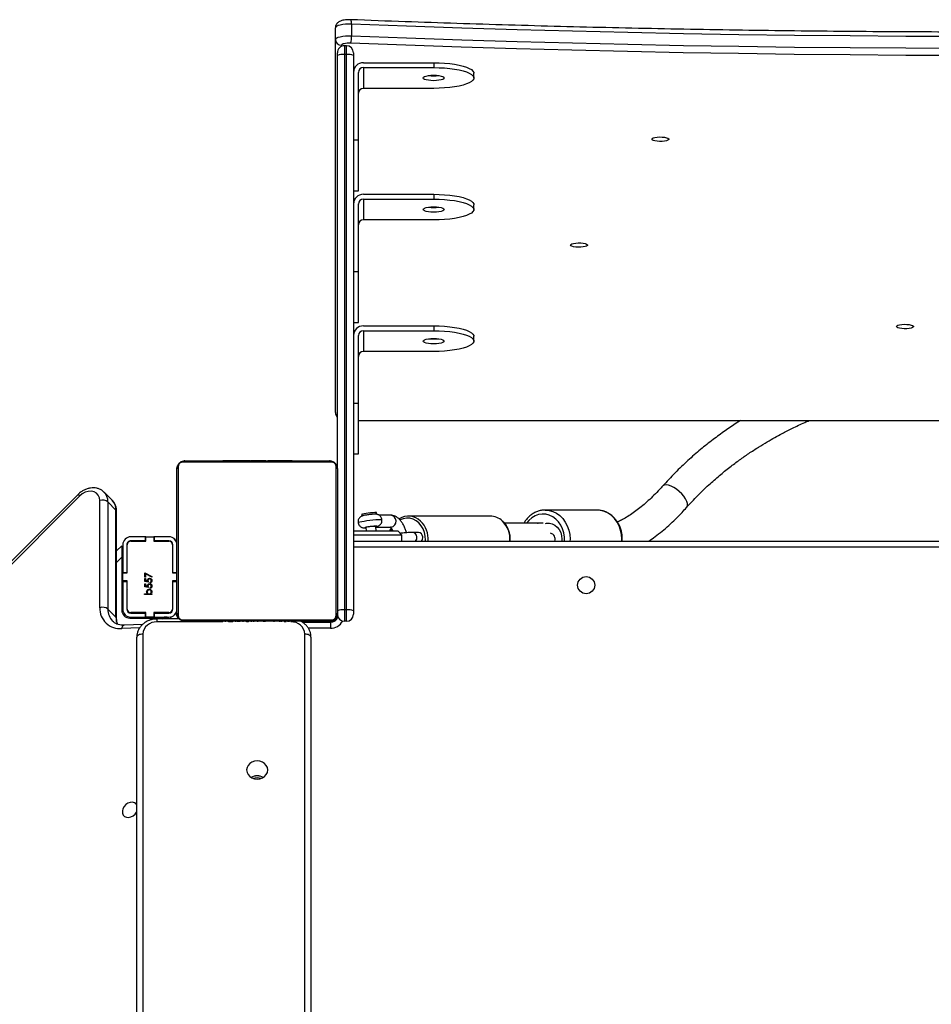
# Model space of a CAD drawing. Units: millimetres. Extents: x -5473 to 372176, y -3372 to 7944.
# Drawn here: x -48 to 407, y 5171 to 5661 of the extents above; entities that cross this region are included whole.
import ezdxf

# ---------------------------------------------------------------- set-up
doc = ezdxf.new("R2010")
doc.units = ezdxf.units.MM
doc.layers.add('Toestel 2D', color=7, linetype='Continuous', lineweight=20)

# ---------------------------------------------------------------- blocks, each defined once
blk = doc.blocks.new('3427_')
at = {"color": 7, "linetype": 'Continuous', "lineweight": 25}
for p, q in [((256.3, 787.112), (256.3, 850.512)), ((250.299, 787.362), (250.299, 850.262)), ((254.758, 799.247), (254.758, 796.665)), ((255.408, 796.562), (255.408, 794.645)), ((255.408, 796.29), (255.408, 796.321)), ((255.059, 793.929), (255.059, 789.851)), ((233.224, 793.112), (232.982, 793.112)), ((239.78, 793.112), (239.539, 793.112)), ((246.337, 793.112), (246.096, 793.112)), ((232.465, 787.612), (232.465, 791.112)), ((232.465, 791.112), (232.706, 791.112)), ((232.706, 787.612), (232.706, 791.112)), ((233.741, 791.112), (233.741, 787.612)), ((239.021, 787.612), (239.021, 791.112)), ((239.021, 791.112), (239.263, 791.112)), ((239.263, 787.612), (239.263, 791.112)), ((240.298, 791.112), (240.298, 787.612)), ((245.578, 787.612), (245.578, 791.112)), ((245.578, 791.112), (245.819, 791.112)), ((245.819, 787.612), (245.819, 791.112)), ((246.855, 791.112), (246.855, 787.612)), ((255.869, 790.351), (255.869, 790.062)), ((256, 789.524), (255.8, 789.324)), ((256.3, 789.524), (256, 789.524)), ((256, 789.524), (256, 787.112)), ((255.8, 787.112), (255.8, 789.324)), ((255.014, 788.966), (255.009, 788.384)), ((255.607, 788.226), (255.614, 788.961)), ((254.963, 788.208), (254.89, 788.266)), ((255.8, 788.249), (255.572, 788.221)), ((232.706, 787.612), (233.741, 787.612)), ((239.263, 787.612), (240.298, 787.612)), ((245.819, 787.612), (246.855, 787.612)), ((254.979, 787.521), (255.037, 787.595)), ((255.631, 787.725), (255.8, 787.745)), ((231.969, 787.112), (232.099, 787.112)), ((232.099, 787.112), (259.78, 787.112)), ((236.328, 787.362), (232.947, 787.362)), ((236.328, 787.362), (236.328, 787.112)), ((238.846, 787.362), (236.328, 787.362)), ((238.846, 787.112), (238.846, 787.362)), ((242.885, 787.362), (239.504, 787.362)), ((242.885, 787.362), (242.885, 787.112)), ((245.403, 787.362), (242.885, 787.362)), ((245.403, 787.112), (245.403, 787.362)), ((249.442, 787.362), (246.061, 787.362)), ((249.442, 787.362), (249.442, 787.112)), ((251.959, 787.362), (249.442, 787.362)), ((251.959, 787.112), (251.959, 787.362)), ((259.78, 787.112), (259.95, 787.112)), ((230.545, 787.016), (231.124, 787.016)), ((231.619, 786.762), (231.619, 786.662)), ((232.054, 786.762), (232.054, 786.662)), ((259.735, 786.762), (232.054, 786.762)), ((232.054, 786.662), (259.735, 786.662)), ((259.735, 786.762), (259.735, 786.662)), ((260.3, 786.762), (259.735, 786.762)), ((259.735, 786.662), (260.3, 786.662)), ((260.3, 786.762), (260.3, 786.662)), ((231.303, 786.212), (230.724, 786.212)), ((249.895, 786.212), (231.303, 786.212)), ((232.099, 786.312), (231.969, 786.312)), ((252.7, 786.312), (232.099, 786.312)), ((260.024, 786.243), (252.576, 786.243)), ((252.7, 786.312), (259.9, 786.312)), ((252.3, 778.712), (252.3, 785.912)), ((252.369, 786.036), (252.369, 778.588)), ((260.231, 778.588), (260.231, 786.036)), ((260.3, 785.912), (260.3, 778.712)), ((260.35, 785.962), (260.65, 785.962)), ((260.35, 784.567), (260.35, 785.962)), ((261.09, 784.993), (303.848, 784.993)), ((252.3, 784.04), (252.276, 784.04)), ((252.28, 784.016), (252.3, 784.016)), ((252.28, 783.895), (252.3, 783.895)), ((252.28, 783.738), (252.3, 783.738)), ((252.28, 783.639), (252.28, 783.738)), ((252.28, 783.639), (252.3, 783.639)), ((252.28, 783.533), (252.28, 783.639)), ((260.32, 784.039), (260.3, 784.039)), ((260.32, 784.017), (260.3, 784.017)), ((260.32, 783.904), (260.3, 783.904)), ((260.32, 783.851), (260.3, 783.851)), ((260.32, 783.689), (260.3, 783.689)), ((260.32, 783.688), (260.3, 783.688)), ((260.32, 783.752), (260.32, 783.689)), ((260.32, 783.689), (260.32, 783.688)), ((260.32, 783.688), (260.32, 783.66)), ((252.274, 783.247), (252.3, 783.247)), ((252.28, 783.533), (252.3, 783.533)), ((252.28, 783.394), (252.28, 783.426)), ((252.28, 783.381), (252.3, 783.381)), ((252.28, 783.269), (252.3, 783.269)), ((252.28, 783.191), (252.28, 783.229)), ((252.28, 783.229), (252.3, 783.229)), ((252.28, 783.172), (252.3, 783.172)), ((260.32, 783.528), (260.3, 783.528)), ((260.32, 783.447), (260.3, 783.447)), ((260.32, 783.151), (260.3, 783.151)), ((252.28, 783.012), (252.3, 783.012)), ((252.28, 783.01), (252.28, 783.012)), ((252.28, 783.01), (252.3, 783.01)), ((252.28, 782.849), (252.3, 782.849)), ((252.28, 782.764), (252.3, 782.764)), ((252.28, 782.763), (252.3, 782.763)), ((252.28, 782.763), (252.3, 782.763)), ((252.28, 782.74), (252.3, 782.74)), ((260.32, 782.718), (260.3, 782.718)), ((260.32, 782.7), (260.3, 782.7)), ((260.32, 782.64), (260.3, 782.64)), ((252.28, 782.613), (252.28, 782.618)), ((252.28, 782.595), (252.3, 782.595)), ((252.28, 782.476), (252.3, 782.476)), ((252.28, 782.28), (252.3, 782.28)), ((260.32, 782.344), (260.3, 782.344)), ((260.32, 782.148), (260.3, 782.148)), ((260.32, 782.155), (260.32, 782.154)), ((252.28, 781.984), (252.3, 781.984)), ((252.28, 781.924), (252.28, 781.949)), ((252.28, 781.924), (252.3, 781.924)), ((252.28, 781.905), (252.3, 781.905)), ((260.32, 782.029), (260.3, 782.029)), ((260.32, 781.884), (260.3, 781.884)), ((260.32, 781.861), (260.3, 781.861)), ((260.32, 781.861), (260.3, 781.861)), ((260.32, 781.86), (260.3, 781.86)), ((260.32, 781.775), (260.3, 781.775)), ((252.28, 781.473), (252.3, 781.473)), ((252.28, 781.177), (252.3, 781.177)), ((260.32, 781.613), (260.3, 781.613)), ((260.32, 781.612), (260.3, 781.612)), ((260.32, 781.452), (260.3, 781.452)), ((260.32, 781.395), (260.3, 781.395)), ((260.327, 781.377), (260.3, 781.377)), ((260.32, 781.355), (260.3, 781.355)), ((260.32, 781.243), (260.3, 781.243)), ((260.32, 781.613), (260.32, 781.612)), ((252.28, 781.096), (252.3, 781.096)), ((252.28, 780.936), (252.28, 780.964)), ((252.28, 780.936), (252.3, 780.936)), ((252.28, 780.935), (252.28, 780.936)), ((252.28, 780.935), (252.3, 780.935)), ((252.28, 780.872), (252.28, 780.935)), ((252.28, 780.773), (252.3, 780.773)), ((252.28, 780.72), (252.3, 780.72)), ((260.32, 781.091), (260.3, 781.091)), ((260.32, 780.985), (260.3, 780.985)), ((260.32, 780.886), (260.3, 780.886)), ((260.32, 780.729), (260.3, 780.729)), ((260.32, 781.091), (260.32, 780.985)), ((260.32, 780.985), (260.32, 780.886)), ((252.28, 780.607), (252.3, 780.607)), ((252.28, 780.585), (252.3, 780.585)), ((260.32, 780.608), (260.3, 780.608)), ((260.3, 780.584), (260.324, 780.584)), ((252.576, 778.381), (260.024, 778.381)), ((259.9, 778.312), (252.7, 778.312)), ((257.865, 778.112), (257.865, 778.312)), ((257.89, 778.092), (257.89, 778.312)), ((258.29, 778.312), (258.29, 778.092)), ((258.315, 778.112), (258.315, 778.312)), ((260.184, 778.43), (260.184, 777.313)), ((256.09, 777.912), (256.09, 777.187)), ((256.29, 777.912), (256.29, 777.187)), ((256.31, 777.819), (256.29, 777.839)), ((256.31, 777.162), (256.31, 777.912)), ((257.865, 778.112), (256.49, 778.112)), ((256.49, 778.092), (257.89, 778.092)), ((257.89, 778.112), (257.865, 778.112)), ((258.315, 778.112), (258.29, 778.112)), ((258.29, 778.092), (259.69, 778.092)), ((259.69, 778.112), (258.315, 778.112)), ((259.87, 777.912), (259.87, 777.162)), ((259.89, 777.187), (259.89, 777.912)), ((260.09, 777.187), (260.09, 777.912)), ((260.184, 777.575), (260.14, 777.619)), ((260.14, 777.053), (260.14, 777.619)), ((260.149, 777.61), (260.184, 777.582)), ((256.29, 777.187), (256.09, 777.187)), ((256.09, 777.187), (256.09, 777.162)), ((256.09, 776.762), (256.09, 777.162)), ((256.09, 777.162), (256.31, 777.162)), ((256.31, 776.762), (256.09, 776.762)), ((256.09, 776.762), (256.09, 776.737)), ((256.29, 777.187), (256.29, 777.162)), ((256.29, 776.762), (256.29, 776.737)), ((256.31, 776.012), (256.31, 776.762)), ((257.884, 776.71), (258.068, 777.069)), ((258.095, 777.054), (257.937, 776.746)), ((257.937, 776.746), (258.099, 776.746)), ((258.068, 777.069), (258.095, 777.054)), ((258.099, 776.746), (258.099, 776.71)), ((258.171, 776.746), (258.29, 776.746)), ((258.171, 776.71), (258.171, 776.746)), ((258.29, 776.746), (258.309, 776.838)), ((258.351, 776.885), (258.315, 776.71)), ((258.386, 776.971), (258.355, 776.971)), ((258.44, 776.746), (258.559, 776.746)), ((258.44, 776.71), (258.44, 776.746)), ((258.559, 776.746), (258.578, 776.838)), ((258.62, 776.885), (258.584, 776.71)), ((258.656, 776.971), (258.624, 776.971)), ((258.938, 777.013), (258.938, 777.06)), ((258.938, 777.06), (258.97, 777.06)), ((258.938, 776.701), (258.938, 776.851)), ((258.97, 777.06), (258.97, 776.701)), ((259.87, 777.162), (260.09, 777.162)), ((260.09, 776.762), (259.87, 776.762)), ((259.87, 776.762), (259.87, 776.012)), ((260.09, 777.187), (259.89, 777.187)), ((259.89, 777.162), (259.89, 777.187)), ((259.89, 776.737), (259.89, 776.762)), ((260.09, 777.162), (260.09, 777.187)), ((260.09, 777.162), (260.09, 776.762)), ((260.09, 776.737), (260.09, 776.762)), ((260.14, 775.962), (260.14, 777.053)), ((256.09, 776.737), (256.09, 776.012)), ((256.29, 776.737), (256.09, 776.737)), ((256.29, 776.737), (256.29, 776.012)), ((258.099, 776.71), (257.884, 776.71)), ((258.315, 776.71), (258.171, 776.71)), ((258.584, 776.71), (258.44, 776.71)), ((258.97, 776.701), (258.938, 776.701)), ((259.89, 776.012), (259.89, 776.737)), ((260.09, 776.737), (259.89, 776.737)), ((260.09, 776.012), (260.09, 776.737)), ((260.453, 776.605), (260.494, 775.687)), ((305.894, 776.313), (261.09, 776.313)), ((257.89, 775.832), (256.49, 775.832)), ((256.49, 775.812), (257.865, 775.812)), ((257.865, 775.612), (257.865, 775.812)), ((257.865, 775.812), (257.89, 775.812)), ((257.89, 775.612), (257.89, 775.832)), ((259.69, 775.832), (258.29, 775.832)), ((258.29, 775.832), (258.29, 775.612)), ((258.29, 775.812), (258.315, 775.812)), ((258.317, 775.812), (258.297, 775.832)), ((258.315, 775.612), (258.315, 775.812)), ((258.315, 775.812), (259.69, 775.812)), ((254.754, 775.274), (254.352, 774.871)), ((260.091, 775.274), (254.754, 775.274)), ((260.158, 775.306), (254.821, 775.306)), ((256.49, 775.612), (257.865, 775.612)), ((256.796, 775.306), (256.54, 775.562)), ((256.54, 775.562), (257.106, 775.562)), ((257.106, 775.562), (259.74, 775.562)), ((257.865, 775.612), (257.89, 775.612)), ((258.29, 775.612), (257.89, 775.612)), ((258.29, 775.612), (258.315, 775.612)), ((258.315, 775.612), (259.69, 775.612)), ((258.567, 775.562), (258.517, 775.612)), ((260.091, 775.274), (259.688, 774.871)), ((254.27, 775.086), (253.868, 774.683)), ((254.352, 774.871), (259.688, 774.871)), ((259.622, 774.468), (254.285, 774.468)), ((253.98, 773.381), (320.39, 707.012)), ((254.058, 773.459), (320.468, 707.09))]:
    blk.add_line(p, q, dxfattribs=at)
at = {"color": 8, "linetype": 'Continuous', "lineweight": 25}
for p, q in [((256.6, 850.512), (256.6, 787.112)), ((250.288, 787.362), (250.288, 850.262)), ((255.611, 788.999), (255.614, 788.961)), ((232.054, 786.762), (231.619, 786.762)), ((231.619, 786.662), (232.054, 786.662)), ((231.593, 786.512), (231.653, 786.512)), ((260.3, 786.012), (260.347, 786.012)), ((260.65, 785.962), (260.65, 784.865)), ((303.91, 784.693), (260.94, 784.693)), ((260.334, 781.873), (260.334, 781.786)), ((260.334, 780.926), (260.334, 780.897)), ((260.334, 780.597), (260.334, 777.313)), ((260, 778.312), (260, 778.285)), ((256.471, 778.111), (256.487, 778.092)), ((259.85, 778.032), (259.85, 777.995)), ((259.884, 777.962), (259.85, 777.962)), ((260.184, 777.313), (260.334, 777.313)), ((260.253, 776.94), (260.14, 777.053)), ((260.62, 776.459), (260.66, 775.566)), ((260.94, 776.613), (305.815, 776.613)), ((258.721, 775.832), (258.741, 775.812)), ((257.362, 775.306), (257.106, 775.562)), ((258.941, 775.612), (258.991, 775.562))]:
    blk.add_line(p, q, dxfattribs=at)
at = {"color": 7, "linetype": 'Continuous', "lineweight": 25, "flags": 128}
for points in [[(230.545, 850.608), (230.647, 847.861), (230.74, 845.109), (230.824, 842.353), (230.898, 839.593), (230.963, 836.829), (231.019, 834.062), (231.066, 831.293), (231.103, 828.522), (231.131, 825.749), (231.149, 822.974), (231.159, 820.2), (231.159, 817.424), (231.149, 814.65), (231.131, 811.875), (231.103, 809.102), (231.066, 806.331), (231.019, 803.562), (230.963, 800.795), (230.898, 798.031), (230.824, 795.271), (230.74, 792.515), (230.647, 789.763), (230.545, 787.016)], [(231.124, 787.016), (231.226, 789.763), (231.319, 792.515), (231.403, 795.271), (231.478, 798.031), (231.543, 800.795), (231.599, 803.562), (231.645, 806.331), (231.682, 809.102), (231.71, 811.875), (231.729, 814.65), (231.738, 817.424), (231.738, 820.2), (231.729, 822.974), (231.71, 825.749), (231.682, 828.522), (231.645, 831.293), (231.599, 834.062), (231.543, 836.829), (231.478, 839.593), (231.403, 842.353), (231.319, 845.109), (231.226, 847.861), (231.124, 850.608)], [(231.491, 850.652), (231.593, 847.902), (231.686, 845.146), (231.77, 842.386), (231.845, 839.622), (231.91, 836.854), (231.966, 834.084), (232.012, 831.311), (232.05, 828.535), (232.078, 825.758), (232.096, 822.98), (232.106, 820.201), (232.106, 817.422), (232.096, 814.644), (232.078, 811.866), (232.05, 809.089), (232.012, 806.313), (231.966, 803.54), (231.91, 800.77), (231.845, 798.002), (231.77, 795.238), (231.686, 792.478), (231.593, 789.722), (231.491, 786.971)], [(245.611, 814.178), (245.578, 814.197), (245.549, 814.252), (245.525, 814.338), (245.509, 814.448), (245.501, 814.571), (245.504, 814.698), (245.516, 814.815), (245.536, 814.914), (245.563, 814.986), (245.595, 815.023), (245.627, 815.023), (245.659, 814.986), (245.686, 814.914), (245.706, 814.815), (245.718, 814.698), (245.721, 814.571), (245.713, 814.448), (245.697, 814.338), (245.673, 814.252), (245.643, 814.197), (245.611, 814.178)], [(236.275, 801.981), (236.242, 801.999), (236.213, 802.054), (236.189, 802.141), (236.172, 802.25), (236.165, 802.374), (236.167, 802.5), (236.179, 802.618), (236.2, 802.717), (236.227, 802.788), (236.258, 802.826), (236.291, 802.826), (236.322, 802.788), (236.349, 802.717), (236.37, 802.618), (236.382, 802.5), (236.384, 802.374), (236.377, 802.25), (236.361, 802.141), (236.337, 802.054), (236.307, 801.999), (236.275, 801.981)], [(254.759, 799.29), (254.758, 799.248), (254.758, 799.247)], [(241.552, 797.925), (241.519, 797.944), (241.49, 797.999), (241.466, 798.085), (241.449, 798.195), (241.442, 798.318), (241.444, 798.445), (241.456, 798.563), (241.477, 798.662), (241.504, 798.733), (241.535, 798.771), (241.568, 798.771), (241.599, 798.733), (241.626, 798.662), (241.647, 798.563), (241.659, 798.445), (241.661, 798.318), (241.654, 798.195), (241.638, 798.085), (241.614, 797.999), (241.584, 797.944), (241.552, 797.925)], [(255.423, 796.691), (255.415, 796.733), (255.411, 796.878), (255.444, 797.02), (255.51, 797.154), (255.608, 797.272), (255.733, 797.37), (255.879, 797.444), (256.04, 797.489), (256.209, 797.504), (256.3, 797.5)], [(232.465, 791.112), (232.469, 791.384), (232.484, 791.652), (232.507, 791.909), (232.54, 792.151), (232.581, 792.374), (232.629, 792.574), (232.684, 792.746), (232.744, 792.888), (232.809, 792.996), (232.877, 793.07), (232.947, 793.107), (232.982, 793.112)], [(232.706, 791.112), (232.711, 791.384), (232.725, 791.652), (232.749, 791.909), (232.781, 792.151), (232.822, 792.374), (232.87, 792.574), (232.925, 792.746), (232.985, 792.888), (233.05, 792.996), (233.118, 793.07), (233.188, 793.107), (233.259, 793.107), (233.329, 793.07), (233.397, 792.996), (233.462, 792.888), (233.522, 792.746), (233.577, 792.574), (233.625, 792.374), (233.666, 792.151), (233.698, 791.909), (233.722, 791.652), (233.736, 791.384), (233.741, 791.112)], [(239.021, 791.112), (239.026, 791.384), (239.04, 791.652), (239.064, 791.909), (239.097, 792.151), (239.137, 792.374), (239.186, 792.574), (239.24, 792.746), (239.301, 792.888), (239.366, 792.996), (239.434, 793.07), (239.504, 793.107), (239.539, 793.112)], [(239.263, 791.112), (239.268, 791.384), (239.282, 791.652), (239.306, 791.909), (239.338, 792.151), (239.379, 792.374), (239.427, 792.574), (239.482, 792.746), (239.542, 792.888), (239.607, 792.996), (239.675, 793.07), (239.745, 793.107), (239.816, 793.107), (239.886, 793.07), (239.954, 792.996), (240.019, 792.888), (240.079, 792.746), (240.134, 792.574), (240.182, 792.374), (240.223, 792.151), (240.255, 791.909), (240.279, 791.652), (240.293, 791.384), (240.298, 791.112)], [(245.578, 791.112), (245.583, 791.384), (245.597, 791.652), (245.621, 791.909), (245.653, 792.151), (245.694, 792.374), (245.742, 792.574), (245.797, 792.746), (245.857, 792.888), (245.922, 792.996), (245.99, 793.07), (246.06, 793.107), (246.096, 793.112)], [(245.819, 791.112), (245.824, 791.384), (245.839, 791.652), (245.862, 791.909), (245.895, 792.151), (245.936, 792.374), (245.984, 792.574), (246.039, 792.746), (246.099, 792.888), (246.164, 792.996), (246.232, 793.07), (246.302, 793.107), (246.372, 793.107), (246.442, 793.07), (246.51, 792.996), (246.575, 792.888), (246.636, 792.746), (246.69, 792.574), (246.739, 792.374), (246.779, 792.151), (246.812, 791.909), (246.836, 791.652), (246.85, 791.384), (246.855, 791.112)], [(233.224, 791.637), (233.259, 791.619), (233.292, 791.567), (233.32, 791.483), (233.341, 791.374), (233.355, 791.248), (233.36, 791.112), (233.355, 790.976), (233.341, 790.849), (233.32, 790.741), (233.292, 790.657), (233.259, 790.605), (233.224, 790.587), (233.188, 790.605), (233.156, 790.657), (233.128, 790.741), (233.106, 790.849), (233.092, 790.976), (233.088, 791.112), (233.092, 791.248), (233.106, 791.374), (233.128, 791.483), (233.156, 791.567), (233.188, 791.619), (233.224, 791.637)], [(239.78, 791.637), (239.816, 791.619), (239.848, 791.567), (239.876, 791.483), (239.898, 791.374), (239.912, 791.248), (239.916, 791.112), (239.912, 790.976), (239.898, 790.849), (239.876, 790.741), (239.848, 790.657), (239.816, 790.605), (239.78, 790.587), (239.745, 790.605), (239.712, 790.657), (239.684, 790.741), (239.663, 790.849), (239.649, 790.976), (239.644, 791.112), (239.649, 791.248), (239.663, 791.374), (239.684, 791.483), (239.712, 791.567), (239.745, 791.619), (239.78, 791.637)], [(246.337, 791.637), (246.372, 791.619), (246.405, 791.567), (246.433, 791.483), (246.455, 791.374), (246.468, 791.248), (246.473, 791.112), (246.468, 790.976), (246.455, 790.849), (246.433, 790.741), (246.405, 790.657), (246.372, 790.605), (246.337, 790.587), (246.302, 790.605), (246.269, 790.657), (246.241, 790.741), (246.219, 790.849), (246.206, 790.976), (246.201, 791.112), (246.206, 791.248), (246.219, 791.374), (246.241, 791.483), (246.269, 791.567), (246.302, 791.619), (246.337, 791.637)], [(254.89, 788.266), (254.885, 788.264), (254.881, 788.234), (254.881, 788.17), (254.887, 788.078), (254.897, 787.969), (254.91, 787.853), (254.926, 787.74), (254.942, 787.642), (254.957, 787.569), (254.97, 787.528), (254.979, 787.521)], [(230.545, 787.016), (230.543, 786.866), (230.55, 786.718), (230.564, 786.579), (230.586, 786.455), (230.615, 786.353), (230.648, 786.276), (230.685, 786.228), (230.724, 786.212)], [(231.303, 786.212), (231.265, 786.228), (231.228, 786.276), (231.194, 786.353), (231.166, 786.455), (231.144, 786.579), (231.129, 786.718), (231.123, 786.866), (231.124, 787.016)], [(231.491, 786.971), (231.49, 786.886), (231.494, 786.801), (231.502, 786.722), (231.515, 786.651), (231.531, 786.592), (231.55, 786.548), (231.571, 786.521), (231.593, 786.512)], [(261.09, 784.993), (261.061, 784.987), (261.033, 784.97), (261.007, 784.943), (260.984, 784.905), (260.965, 784.86), (260.951, 784.808), (260.943, 784.752), (260.94, 784.693)], [(267.71, 782.838), (267.593, 782.82), (267.483, 782.768), (267.389, 782.684), (267.317, 782.576), (267.271, 782.449), (267.256, 782.313), (267.271, 782.177), (267.317, 782.051), (267.389, 781.942), (267.483, 781.858), (267.593, 781.806), (267.71, 781.788), (267.828, 781.806), (267.938, 781.858), (268.032, 781.942), (268.104, 782.051), (268.149, 782.177), (268.165, 782.313), (268.149, 782.449), (268.104, 782.576), (268.032, 782.684), (267.938, 782.768), (267.828, 782.82), (267.71, 782.838)], [(260, 778.312), (260.059, 778.318), (260.101, 778.33)], [(260.94, 776.613), (260.943, 776.555), (260.951, 776.498), (260.965, 776.446), (260.984, 776.401), (261.007, 776.364), (261.033, 776.336), (261.061, 776.319), (261.09, 776.313)], [(269.45, 776.313), (269.399, 776.275), (269.342, 776.194), (269.317, 776.094), (269.326, 775.982), (269.367, 775.87), (269.438, 775.766), (269.531, 775.681), (269.64, 775.622), (269.753, 775.593), (269.861, 775.599), (269.955, 775.637), (270.026, 775.705), (270.067, 775.797), (270.075, 775.904), (270.05, 776.017), (269.993, 776.126), (269.91, 776.222), (269.808, 776.295), (269.771, 776.313)], [(254.285, 774.468), (254.141, 774.449), (254.015, 774.393), (253.916, 774.303), (253.849, 774.185), (253.817, 774.047), (253.824, 773.895), (253.869, 773.741), (253.949, 773.592), (254.058, 773.459)]]:
    blk.add_lwpolyline(points, dxfattribs=at)
at = {"color": 8, "linetype": 'Continuous', "lineweight": 25, "flags": 128}
for points in [[(254.629, 803.717), (254.61, 803.731), (254.534, 803.759), (254.436, 803.758), (254.323, 803.727), (254.2, 803.667), (254.071, 803.582), (253.944, 803.475)], [(253.944, 803.475), (253.824, 803.352), (253.716, 803.218), (253.626, 803.079), (253.559, 802.942), (253.516, 802.813), (253.501, 802.698), (253.513, 802.604), (253.553, 802.533), (253.564, 802.522)], [(256.3, 800.486), (256.209, 800.489), (255.982, 800.474), (255.761, 800.428), (255.55, 800.354), (255.356, 800.252), (255.183, 800.125), (255.035, 799.977), (254.916, 799.811), (254.829, 799.631), (254.776, 799.442), (254.759, 799.29)], [(254.758, 796.662), (254.758, 796.666), (254.776, 796.861), (254.829, 797.05), (254.917, 797.23), (255.036, 797.396), (255.184, 797.544), (255.357, 797.671), (255.551, 797.772), (255.761, 797.847), (255.982, 797.892), (256.209, 797.907), (256.3, 797.905)], [(256.3, 797.63), (256.103, 797.629), (255.894, 797.599), (255.694, 797.538), (255.509, 797.45), (255.344, 797.336), (255.204, 797.199), (255.092, 797.045), (255.013, 796.876), (254.968, 796.699), (254.959, 796.518), (254.986, 796.337), (255.048, 796.164), (255.143, 796.002), (255.269, 795.856), (255.408, 795.74)], [(256.3, 790.696), (256.258, 790.698), (256.064, 790.69), (255.876, 790.652), (255.698, 790.585), (255.538, 790.492), (255.401, 790.374), (255.292, 790.237), (255.214, 790.085), (255.169, 789.924), (255.16, 789.758), (255.187, 789.594), (255.248, 789.438)], [(255.695, 789.015), (255.785, 788.977), (255.8, 788.971)], [(255.376, 787.342), (255.373, 787.342), (255.36, 787.368), (255.342, 787.43), (255.323, 787.524), (255.302, 787.645), (255.281, 787.784), (255.262, 787.933), (255.246, 788.083), (255.233, 788.223), (255.225, 788.345), (255.222, 788.441), (255.224, 788.505), (255.231, 788.532), (255.233, 788.533)], [(255.584, 788.223), (255.576, 788.252), (255.567, 788.271), (255.561, 788.254), (255.561, 788.203), (255.565, 788.125), (255.574, 788.028), (255.586, 787.924), (255.6, 787.827), (255.615, 787.747), (255.627, 787.694), (255.637, 787.675), (255.642, 787.692), (255.643, 787.726)], [(256.291, 777.929), (256.298, 777.93), (256.311, 777.931)], [(260.184, 778.035), (260.156, 778.023), (260.081, 777.996)], [(260.66, 775.566), (260.61, 775.58), (260.567, 775.598), (260.533, 775.62), (260.509, 775.645), (260.496, 775.672), (260.494, 775.687)]]:
    blk.add_lwpolyline(points, dxfattribs=at)
at = {"color": 7, "linetype": 'Continuous', "lineweight": 25}
blk.add_circle((258.5, 798.712), 0.425, dxfattribs=at)
at = {"color": 8, "linetype": 'Continuous', "lineweight": 25}
for centre, radius, start, end in [((256.201, 796.868), 0.298, 70.4861, 165.8549), ((256.195, 793.678), 1.238, 85.1175, 135.9262), ((256.195, 789.6), 1.237, 85.1355, 136.1244), ((256.096, 790.048), 0.227, 92.6932, 176.4118), ((256.122, 790.004), 0.273, 49.1455, 97.7279), ((255.315, 788.93), 0.304, 13.1791, 173.1062), ((230.492, 786.6), 0.419, 82.8136, 113.9876), ((259.95, 785.962), 0.7, 360, 61.045), ((249.894, 786.498), 0.286, 270.2927, 319.3942), ((254.734, 774.609), 0.665, 88.2344, 134.1545), ((254.824, 775.213), 0.0932, 91.8215, 138.7861), ((260.102, 776.178), 0.904, 269.3202, 292.1799), ((260.161, 775.212), 0.0935, 92.5584, 138.7401), ((254.331, 774.208), 0.664, 88.2046, 135.2941), ((259.711, 775.71), 0.839, 268.4642, 314.0795), ((219.828, 807.644), 48.377, 314.9071, 315.0376)]:
    blk.add_arc(centre, radius, start, end, dxfattribs=at)
at = {"color": 7, "linetype": 'Continuous', "lineweight": 25}
for centre, radius, start, end in [((255.96, 793.919), 0.902, 136.5853, 179.3616), ((231.217, 791.112), 1.902, 352.7244, 7.2756), ((237.773, 791.112), 1.902, 352.7244, 7.2756), ((244.33, 791.112), 1.902, 352.7248, 7.2752), ((256.096, 790.337), 0.227, 92.6939, 176.3979), ((256.122, 790.293), 0.273, 49.1339, 97.7282), ((255.937, 789.853), 0.876, 136.3478, 212.1345), ((256.789, 788.129), 1.22, 175.6523, 193.1629), ((232.956, 787.604), 0.492, 179.0242, 268.9899), ((232.952, 787.608), 0.246, 179.0244, 268.9899), ((233.987, 787.608), 0.246, 179.0244, 268.9899), ((239.513, 787.604), 0.492, 179.0244, 268.9897), ((239.509, 787.608), 0.246, 179.0239, 268.99), ((240.544, 787.608), 0.246, 179.0239, 268.99), ((246.07, 787.604), 0.492, 179.0243, 268.9898), ((246.065, 787.608), 0.246, 179.0241, 268.9899), ((247.101, 787.608), 0.246, 179.0243, 268.9898), ((255.917, 787.861), 0.317, 181.8841, 205.5206), ((231.969, 786.762), 0.35, 90, 180), ((232.758, 786.848), 0.71, 158.1678, 186.9592), ((260.439, 786.848), 0.71, 158.1677, 186.9592), ((259.95, 786.762), 0.35, 0, 90), ((231.177, 785.919), 1.098, 73.381, 92.74), ((231.969, 786.662), 0.35, 180, 270), ((232.758, 786.576), 0.71, 173.0408, 201.8322), ((260.439, 786.576), 0.71, 173.0408, 201.8323), ((259.95, 786.662), 0.35, 270, 0), ((231.298, 786.507), 0.295, 271.0101, 0.9757), ((252.704, 786.158), 0.154, 91.6158, 146.4934), ((259.896, 786.158), 0.154, 33.5067, 88.384), ((260, 786.012), 0.3, 0, 90), ((259.95, 785.962), 0.4, 0, 70.3841), ((252.454, 785.908), 0.154, 123.5066, 178.3842), ((260.146, 785.908), 0.154, 1.6158, 56.4932), ((260.99, 784.037), 0.658, 94.402, 183.8112), ((268.591, 782.313), 0.587, 149.384, 210.913), ((268.592, 782.313), 0.587, 149.6257, 210.3743), ((268.705, 782.313), 0.6, 161.8767, 198.1233), ((252.454, 778.716), 0.154, 181.616, 236.4933), ((260.146, 778.716), 0.154, 303.5069, 358.384), ((252.704, 778.466), 0.154, 213.5068, 268.3842), ((256.49, 777.912), 0.4, 90, 180), ((256.35, 778.062), 0.2, 115.4253, 150.6168), ((259.69, 777.912), 0.4, 0, 90), ((259.85, 778.762), 0.5, 273.7338, 311.918), ((259.896, 778.466), 0.154, 271.616, 326.4931), ((256.49, 777.912), 0.2, 90, 180), ((256.49, 777.912), 0.18, 90, 180), ((259.69, 777.912), 0.2, 0, 90), ((259.69, 777.912), 0.18, 0, 90), ((260.29, 777.752), 0.2, 122.0949, 225), ((260.99, 777.269), 0.658, 176.1888, 265.598), ((256.49, 776.012), 0.4, 180, 270), ((256.49, 776.012), 0.2, 180, 270), ((256.49, 776.012), 0.18, 180, 270), ((259.69, 776.012), 0.18, 270, 0), ((259.69, 776.012), 0.4, 270, 0), ((259.69, 776.012), 0.2, 270, 0), ((259.74, 775.962), 0.4, 270, 0), ((259.655, 775.476), 1.009, 268.0879, 5.1112), ((254.732, 774.601), 0.467, 144.6213, 196.4918), ((260.069, 774.601), 0.467, 144.6212, 196.4919)]:
    blk.add_arc(centre, radius, start, end, dxfattribs=at)
for points, knots in [([(230.322, 850.641), (230.339, 850.19), (230.389, 848.881), (230.466, 846.713), (230.55, 844.133), (230.625, 841.55), (230.693, 838.963), (230.752, 836.374), (230.803, 833.781), (230.846, 831.187), (230.881, 828.591), (230.908, 825.993), (230.926, 823.394), (230.937, 820.795), (230.939, 818.195), (230.933, 815.596), (230.919, 812.997), (230.896, 810.398), (230.866, 807.801), (230.827, 805.206), (230.78, 802.612), (230.725, 800.021), (230.662, 797.433), (230.591, 794.848), (230.511, 792.267), (230.423, 789.644), (230.356, 787.885), (230.322, 786.983)], [0, 0, 0, 0, 0.021413, 0.062099, 0.102786, 0.143472, 0.184159, 0.224845, 0.265532, 0.306218, 0.346905, 0.387591, 0.428278, 0.468965, 0.509652, 0.550338, 0.591025, 0.631712, 0.672398, 0.713085, 0.753772, 0.794458, 0.835145, 0.875831, 0.916518, 0.957204, 1, 1, 1, 1]), ([(254.628, 803.718), (254.429, 803.9), (254.045, 804.253), (253.517, 804.804), (253.045, 805.34), (252.628, 805.856), (252.263, 806.345), (251.929, 806.824), (251.629, 807.285), (251.366, 807.719), (251.142, 808.109), (250.916, 808.524), (250.664, 809.022), (250.448, 809.471), (250.329, 809.755), (250.299, 809.827)], [0, 0, 0, 0, 0.111818, 0.216003, 0.312548, 0.401447, 0.482692, 0.556279, 0.633165, 0.699398, 0.75497, 0.808623, 0.882539, 0.970355, 1, 1, 1, 1]), ([(250.299, 806.409), (250.337, 806.346), (250.497, 806.082), (250.813, 805.624), (251.252, 805.019), (251.745, 804.399), (252.295, 803.768), (252.902, 803.131), (253.34, 802.728), (253.565, 802.521)], [0, 0, 0, 0, 0.041778, 0.176794, 0.321675, 0.476429, 0.641064, 0.815586, 1, 1, 1, 1]), ([(256.3, 801.839), (256.227, 801.945), (256.077, 802.165), (255.815, 802.497), (255.525, 802.834), (255.212, 803.166), (254.912, 803.461), (254.711, 803.642), (254.629, 803.717)], [0, 0, 0, 0, 0.1654282, 0.3440001, 0.522198, 0.6999348, 0.8771886, 1, 1, 1, 1]), ([(253.564, 802.522), (253.619, 802.473), (253.777, 802.331), (254.022, 802.093), (254.291, 801.812), (254.536, 801.532), (254.756, 801.256), (254.951, 800.985), (255.119, 800.721), (255.254, 800.481), (255.32, 800.335), (255.35, 800.27)], [0, 0, 0, 0, 0.064103, 0.185617, 0.306751, 0.427427, 0.547606, 0.667267, 0.786411, 0.905087, 1, 1, 1, 1]), ([(256.3, 800.513), (256.243, 800.515), (256.114, 800.52), (255.914, 800.495), (255.706, 800.444), (255.509, 800.366), (255.327, 800.262), (255.164, 800.136), (255.025, 799.99), (254.912, 799.828), (254.828, 799.652), (254.774, 799.472), (254.764, 799.351), (254.76, 799.292)], [0, 0, 0, 0, 0.074537, 0.168269, 0.262067, 0.355892, 0.449689, 0.543372, 0.636824, 0.729916, 0.822538, 0.914642, 1, 1, 1, 1]), ([(254.761, 796.662), (254.762, 796.611), (254.764, 796.498), (254.806, 796.325), (254.878, 796.148), (254.978, 795.983), (255.106, 795.833), (255.249, 795.705), (255.358, 795.638), (255.408, 795.607)], [0, 0, 0, 0, 0.120393, 0.269513, 0.418703, 0.568305, 0.718539, 0.869485, 1, 1, 1, 1]), ([(256.3, 794.925), (256.239, 794.927), (256.114, 794.931), (255.927, 794.903), (255.745, 794.849), (255.576, 794.769), (255.428, 794.671), (255.349, 794.591), (255.312, 794.553)], [0, 0, 0, 0, 0.1632765, 0.3343146, 0.5054329, 0.6765753, 0.8476444, 1, 1, 1, 1]), ([(255.869, 790.062), (255.87, 790.046), (255.87, 790.001), (255.874, 789.91), (255.883, 789.784), (255.896, 789.643), (255.909, 789.527), (255.917, 789.462), (255.919, 789.444)], [0, 0, 0, 0, 0.108003, 0.30828, 0.518598, 0.723176, 0.925735, 1, 1, 1, 1]), ([(255.887, 789.753), (255.882, 789.752), (255.815, 789.737), (255.692, 789.694), (255.522, 789.622), (255.368, 789.532), (255.238, 789.43), (255.136, 789.318), (255.066, 789.203), (255.021, 789.082), (255.016, 788.998), (255.014, 788.957)], [0, 0, 0, 0, 0.009105, 0.140252, 0.272957, 0.408386, 0.547684, 0.672042, 0.787, 0.89442, 1, 1, 1, 1]), ([(255.612, 788.944), (255.611, 788.943), (255.61, 788.94), (255.621, 788.96), (255.66, 788.998), (255.719, 789.043), (255.774, 789.072), (255.8, 789.085)], [0, 0, 0, 0, 0.064704, 0.3135211, 0.5492561, 0.7905277, 1, 1, 1, 1]), ([(255.234, 788.53), (255.225, 788.53), (255.184, 788.529), (255.122, 788.501), (255.058, 788.453), (255.014, 788.4), (254.987, 788.346), (254.972, 788.296), (254.965, 788.251), (254.964, 788.222), (254.963, 788.204), (254.963, 788.2)], [0, 0, 0, 0, 0.056581, 0.23668, 0.388766, 0.52229, 0.640723, 0.746238, 0.845737, 0.958941, 1, 1, 1, 1]), ([(255.587, 788.214), (255.583, 788.237), (255.574, 788.279), (255.558, 788.332), (255.527, 788.397), (255.476, 788.459), (255.408, 788.506), (255.325, 788.536), (255.266, 788.534), (255.235, 788.533)], [0, 0, 0, 0, 0.165405, 0.294588, 0.427659, 0.563053, 0.701102, 0.847948, 1, 1, 1, 1]), ([(255.646, 788.983), (255.684, 788.963), (255.733, 788.938), (255.787, 788.923), (255.8, 788.92)], [0, 0, 0, 0, 0.760792, 1, 1, 1, 1]), ([(254.963, 788.2), (254.963, 788.187), (254.963, 788.15), (254.968, 788.077), (254.974, 787.997), (254.98, 787.947), (254.982, 787.934)], [0, 0, 0, 0, 0.184085, 0.521678, 0.875269, 1, 1, 1, 1]), ([(254.982, 787.934), (254.984, 787.912), (254.991, 787.856), (255.003, 787.765), (255.019, 787.672), (255.033, 787.606), (255.048, 787.553), (255.072, 787.496), (255.114, 787.436), (255.174, 787.385), (255.251, 787.35), (255.322, 787.335), (255.364, 787.343), (255.376, 787.345)], [0, 0, 0, 0, 0.073771, 0.190625, 0.309267, 0.43578, 0.517157, 0.594384, 0.675124, 0.76518, 0.858149, 0.959867, 1, 1, 1, 1]), ([(255.375, 787.345), (255.383, 787.345), (255.422, 787.345), (255.484, 787.373), (255.549, 787.419), (255.593, 787.473), (255.621, 787.527), (255.637, 787.577), (255.644, 787.622), (255.646, 787.667), (255.647, 787.702), (255.645, 787.732), (255.644, 787.738)], [0, 0, 0, 0, 0.040551, 0.196106, 0.327171, 0.442111, 0.544041, 0.634807, 0.719905, 0.814893, 0.966535, 1, 1, 1, 1]), ([(230.322, 786.983), (230.321, 786.96), (230.319, 786.892), (230.324, 786.779), (230.338, 786.649), (230.365, 786.527), (230.401, 786.428), (230.452, 786.346), (230.514, 786.282), (230.593, 786.234), (230.667, 786.214), (230.711, 786.212), (230.724, 786.212)], [0, 0, 0, 0, 0.065723, 0.191192, 0.318892, 0.454107, 0.593853, 0.6862, 0.777054, 0.869309, 0.963229, 1, 1, 1, 1]), ([(249.895, 786.212), (249.929, 786.215), (249.993, 786.221), (250.075, 786.26), (250.114, 786.296), (250.132, 786.312)], [0, 0, 0, 0, 0.380556, 0.715276, 1, 1, 1, 1]), ([(252.3, 785.912), (252.302, 785.939), (252.305, 785.995), (252.332, 786.076), (252.371, 786.142), (252.411, 786.191), (252.459, 786.233), (252.514, 786.268), (252.597, 786.304), (252.658, 786.309), (252.7, 786.312)], [0, 0, 0, 0, 0.143093, 0.299554, 0.405382, 0.48966, 0.574623, 0.683138, 0.780408, 1, 1, 1, 1]), ([(252.576, 786.243), (252.555, 786.242), (252.526, 786.24), (252.481, 786.221), (252.452, 786.203), (252.426, 786.18), (252.405, 786.154), (252.384, 786.118), (252.371, 786.077), (252.37, 786.05), (252.369, 786.036)], [0, 0, 0, 0, 0.244977, 0.34094, 0.43764, 0.508579, 0.579543, 0.675599, 0.836521, 1, 1, 1, 1]), ([(259.9, 786.312), (259.927, 786.31), (259.983, 786.307), (260.064, 786.28), (260.13, 786.241), (260.179, 786.201), (260.221, 786.153), (260.256, 786.098), (260.292, 786.015), (260.297, 785.954), (260.3, 785.912)], [0, 0, 0, 0, 0.143093, 0.299553, 0.405382, 0.48966, 0.574623, 0.683138, 0.780408, 1, 1, 1, 1]), ([(260.231, 786.036), (260.23, 786.057), (260.228, 786.086), (260.209, 786.131), (260.191, 786.16), (260.168, 786.186), (260.142, 786.207), (260.106, 786.228), (260.065, 786.241), (260.038, 786.242), (260.024, 786.243)], [0, 0, 0, 0, 0.244976, 0.34094, 0.43764, 0.508579, 0.579543, 0.675599, 0.836521, 1, 1, 1, 1]), ([(261.09, 784.993), (261.055, 784.992), (260.966, 784.988), (260.826, 784.955), (260.677, 784.889), (260.54, 784.796), (260.423, 784.677), (260.341, 784.568), (260.309, 784.496), (260.3, 784.476)], [0, 0, 0, 0, 0.108212, 0.272883, 0.437443, 0.602596, 0.768952, 0.936794, 1, 1, 1, 1]), ([(252.28, 783.895), (252.28, 783.909), (252.28, 783.935), (252.28, 783.98), (252.28, 784.003), (252.28, 784.016)], [0, 0, 0, 0, 0.30244, 0.58394, 1, 1, 1, 1]), ([(252.28, 783.738), (252.28, 783.744), (252.28, 783.757), (252.28, 783.787), (252.28, 783.821), (252.28, 783.856), (252.28, 783.881), (252.28, 783.895)], [0, 0, 0, 0, 0.266901, 0.528173, 0.668625, 0.821856, 1, 1, 1, 1]), ([(252.28, 783.381), (252.28, 783.401), (252.28, 783.44), (252.28, 783.486), (252.28, 783.516), (252.28, 783.527), (252.28, 783.533)], [0, 0, 0, 0, 0.272102, 0.521864, 0.739684, 1, 1, 1, 1]), ([(252.28, 783.269), (252.28, 783.276), (252.28, 783.292), (252.28, 783.33), (252.28, 783.362), (252.28, 783.381)], [0, 0, 0, 0, 0.267232, 0.540263, 1, 1, 1, 1]), ([(252.28, 783.012), (252.28, 783.036), (252.28, 783.083), (252.28, 783.134), (252.28, 783.166), (252.28, 783.17), (252.28, 783.172)], [0, 0, 0, 0, 0.282277, 0.556403, 0.774108, 1, 1, 1, 1]), ([(252.28, 782.849), (252.28, 782.852), (252.28, 782.858), (252.28, 782.901), (252.28, 782.954), (252.28, 782.991), (252.28, 783.01)], [0, 0, 0, 0, 0.283586, 0.558031, 0.775268, 1, 1, 1, 1]), ([(252.28, 782.763), (252.28, 782.763), (252.28, 782.763), (252.28, 782.763), (252.28, 782.763)], [0, 0, 0, 0, 0.608234, 1, 1, 1, 1]), ([(252.28, 782.595), (252.28, 782.617), (252.28, 782.66), (252.28, 782.708), (252.28, 782.735), (252.28, 782.738), (252.28, 782.74)], [0, 0, 0, 0, 0.288454, 0.554052, 0.767397, 1, 1, 1, 1]), ([(252.28, 782.476), (252.28, 782.484), (252.28, 782.5), (252.28, 782.541), (252.28, 782.574), (252.28, 782.595)], [0, 0, 0, 0, 0.271462, 0.546088, 1, 1, 1, 1]), ([(252.28, 782.28), (252.28, 782.322), (252.28, 782.395), (252.28, 782.452), (252.28, 782.476)], [0, 0, 0, 0, 0.583233, 1, 1, 1, 1]), ([(252.28, 781.984), (252.28, 781.986), (252.28, 781.99), (252.28, 782.024), (252.28, 782.082), (252.28, 782.171), (252.28, 782.242), (252.28, 782.28)], [0, 0, 0, 0, 0.216418, 0.406571, 0.580216, 0.780829, 1, 1, 1, 1]), ([(252.28, 781.473), (252.28, 781.54), (252.28, 781.666), (252.28, 781.811), (252.28, 781.892), (252.28, 781.901), (252.28, 781.905)], [0, 0, 0, 0, 0.295615, 0.563111, 0.773399, 1, 1, 1, 1]), ([(260.32, 781.861), (260.32, 781.861), (260.32, 781.861), (260.32, 781.861), (260.32, 781.861)], [0, 0, 0, 0, 0.6082341, 1, 1, 1, 1]), ([(252.28, 781.177), (252.28, 781.178), (252.28, 781.18), (252.28, 781.198), (252.28, 781.224), (252.28, 781.273), (252.28, 781.358), (252.28, 781.432), (252.28, 781.473)], [0, 0, 0, 0, 0.103875, 0.205536, 0.310873, 0.42429, 0.685095, 1, 1, 1, 1]), ([(252.28, 781.073), (252.28, 781.082), (252.28, 781.099), (252.28, 781.134), (252.28, 781.181), (252.28, 781.214), (252.28, 781.232)], [0, 0, 0, 0, 0.297651, 0.560191, 0.76268, 1, 1, 1, 1]), ([(252.28, 780.936), (252.28, 780.96), (252.28, 781.007), (252.28, 781.059), (252.28, 781.09), (252.28, 781.094), (252.28, 781.096)], [0, 0, 0, 0, 0.282277, 0.556399, 0.774104, 1, 1, 1, 1]), ([(252.28, 780.773), (252.28, 780.776), (252.28, 780.783), (252.28, 780.826), (252.28, 780.878), (252.28, 780.916), (252.28, 780.935)], [0, 0, 0, 0, 0.283588, 0.558035, 0.775272, 1, 1, 1, 1]), ([(252.28, 780.72), (252.28, 780.736), (252.28, 780.765), (252.28, 780.804), (252.28, 780.845), (252.28, 780.861), (252.28, 780.872)], [0, 0, 0, 0, 0.21876, 0.403915, 0.577718, 1, 1, 1, 1]), ([(252.28, 780.607), (252.28, 780.614), (252.28, 780.629), (252.28, 780.668), (252.28, 780.7), (252.28, 780.72)], [0, 0, 0, 0, 0.267054, 0.539838, 1, 1, 1, 1]), ([(252.7, 778.312), (252.673, 778.313), (252.617, 778.317), (252.536, 778.344), (252.47, 778.383), (252.421, 778.423), (252.379, 778.471), (252.344, 778.526), (252.308, 778.609), (252.303, 778.67), (252.3, 778.712)], [0, 0, 0, 0, 0.143093, 0.299554, 0.405382, 0.48966, 0.574623, 0.683138, 0.780408, 1, 1, 1, 1]), ([(260.3, 778.712), (260.298, 778.685), (260.295, 778.629), (260.268, 778.548), (260.229, 778.482), (260.189, 778.433), (260.141, 778.391), (260.086, 778.356), (260.003, 778.32), (259.942, 778.315), (259.9, 778.312)], [0, 0, 0, 0, 0.143093, 0.299553, 0.405382, 0.48966, 0.574623, 0.683138, 0.780408, 1, 1, 1, 1]), ([(252.369, 778.588), (252.37, 778.567), (252.372, 778.538), (252.391, 778.493), (252.409, 778.464), (252.432, 778.438), (252.458, 778.417), (252.494, 778.396), (252.535, 778.383), (252.562, 778.382), (252.576, 778.381)], [0, 0, 0, 0, 0.244977, 0.34094, 0.43764, 0.508579, 0.579543, 0.675599, 0.836521, 1, 1, 1, 1]), ([(260.024, 778.381), (260.045, 778.382), (260.074, 778.384), (260.119, 778.403), (260.148, 778.421), (260.174, 778.444), (260.195, 778.47), (260.216, 778.506), (260.229, 778.547), (260.23, 778.574), (260.231, 778.588)], [0, 0, 0, 0, 0.244977, 0.34094, 0.437639, 0.508579, 0.579543, 0.675599, 0.836521, 1, 1, 1, 1]), ([(260.184, 777.313), (260.185, 777.278), (260.188, 777.182), (260.216, 777.029), (260.276, 776.86), (260.364, 776.705), (260.475, 776.57), (260.607, 776.46), (260.755, 776.377), (260.911, 776.328), (261.024, 776.314), (261.082, 776.313), (261.09, 776.313)], [0, 0, 0, 0, 0.0689652, 0.1852596, 0.3019009, 0.4185842, 0.5350074, 0.6507752, 0.7655153, 0.8789914, 0.9844733, 1, 1, 1, 1]), ([(258.158, 776.946), (258.16, 776.964), (258.164, 777), (258.195, 777.043), (258.237, 777.066), (258.265, 777.068), (258.28, 777.069)], [0, 0, 0, 0, 0.279863, 0.55927, 0.779425, 1, 1, 1, 1]), ([(258.268, 776.831), (258.251, 776.833), (258.218, 776.837), (258.181, 776.868), (258.16, 776.907), (258.159, 776.933), (258.158, 776.946)], [0, 0, 0, 0, 0.279688, 0.559025, 0.779292, 1, 1, 1, 1]), ([(258.278, 777.033), (258.265, 777.032), (258.239, 777.029), (258.209, 777.005), (258.192, 776.976), (258.19, 776.955), (258.189, 776.945)], [0, 0, 0, 0, 0.279617, 0.559356, 0.779558, 1, 1, 1, 1]), ([(258.189, 776.945), (258.19, 776.932), (258.193, 776.908), (258.217, 776.882), (258.245, 776.869), (258.264, 776.868), (258.273, 776.867)], [0, 0, 0, 0, 0.279539, 0.5586156, 0.7790483, 1, 1, 1, 1]), ([(258.309, 776.838), (258.301, 776.836), (258.288, 776.832), (258.274, 776.832), (258.268, 776.831)], [0, 0, 0, 0, 0.560061, 1, 1, 1, 1]), ([(258.273, 776.867), (258.288, 776.869), (258.315, 776.872), (258.34, 776.881), (258.351, 776.885)], [0, 0, 0, 0, 0.559419, 1, 1, 1, 1]), ([(258.355, 776.971), (258.352, 776.98), (258.347, 777), (258.326, 777.02), (258.302, 777.031), (258.286, 777.033), (258.278, 777.033)], [0, 0, 0, 0, 0.280053, 0.559167, 0.779583, 1, 1, 1, 1]), ([(258.28, 777.069), (258.295, 777.068), (258.325, 777.065), (258.359, 777.038), (258.38, 777.005), (258.384, 776.982), (258.386, 776.971)], [0, 0, 0, 0, 0.2796248, 0.5590207, 0.7793817, 1, 1, 1, 1]), ([(258.427, 776.946), (258.429, 776.964), (258.433, 777), (258.464, 777.043), (258.506, 777.066), (258.535, 777.068), (258.549, 777.069)], [0, 0, 0, 0, 0.279862, 0.55927, 0.779423, 1, 1, 1, 1]), ([(258.537, 776.831), (258.52, 776.833), (258.487, 776.837), (258.45, 776.868), (258.43, 776.907), (258.428, 776.933), (258.427, 776.946)], [0, 0, 0, 0, 0.279688, 0.559025, 0.779292, 1, 1, 1, 1]), ([(258.547, 777.033), (258.534, 777.032), (258.508, 777.029), (258.479, 777.005), (258.461, 776.976), (258.459, 776.955), (258.458, 776.945)], [0, 0, 0, 0, 0.279617, 0.559356, 0.779558, 1, 1, 1, 1]), ([(258.458, 776.945), (258.46, 776.932), (258.462, 776.908), (258.486, 776.882), (258.514, 776.869), (258.533, 776.868), (258.543, 776.867)], [0, 0, 0, 0, 0.279539, 0.5586156, 0.7790483, 1, 1, 1, 1]), ([(258.578, 776.838), (258.571, 776.836), (258.557, 776.832), (258.543, 776.832), (258.537, 776.831)], [0, 0, 0, 0, 0.560061, 1, 1, 1, 1]), ([(258.543, 776.867), (258.558, 776.869), (258.584, 776.872), (258.609, 776.881), (258.62, 776.885)], [0, 0, 0, 0, 0.5594143, 1, 1, 1, 1]), ([(258.624, 776.971), (258.622, 776.98), (258.616, 777), (258.595, 777.02), (258.571, 777.031), (258.555, 777.033), (258.547, 777.033)], [0, 0, 0, 0, 0.280053, 0.559167, 0.779583, 1, 1, 1, 1]), ([(258.549, 777.069), (258.564, 777.068), (258.594, 777.065), (258.628, 777.038), (258.649, 777.005), (258.653, 776.982), (258.656, 776.971)], [0, 0, 0, 0, 0.279625, 0.55902, 0.779381, 1, 1, 1, 1]), ([(258.701, 776.933), (258.703, 776.953), (258.708, 776.992), (258.745, 777.035), (258.789, 777.061), (258.82, 777.063), (258.835, 777.065)], [0, 0, 0, 0, 0.279431, 0.559215, 0.779558, 1, 1, 1, 1]), ([(258.834, 776.8), (258.814, 776.802), (258.775, 776.807), (258.732, 776.843), (258.705, 776.887), (258.702, 776.917), (258.701, 776.933)], [0, 0, 0, 0, 0.279577, 0.559334, 0.779605, 1, 1, 1, 1]), ([(258.835, 777.033), (258.82, 777.032), (258.79, 777.028), (258.756, 777.002), (258.736, 776.968), (258.733, 776.945), (258.732, 776.933)], [0, 0, 0, 0, 0.279755, 0.559277, 0.779724, 1, 1, 1, 1]), ([(258.732, 776.933), (258.734, 776.918), (258.738, 776.888), (258.766, 776.855), (258.8, 776.835), (258.823, 776.833), (258.835, 776.831)], [0, 0, 0, 0, 0.279404, 0.559102, 0.779554, 1, 1, 1, 1]), ([(258.938, 776.851), (258.922, 776.835), (258.893, 776.806), (258.852, 776.802), (258.834, 776.8)], [0, 0, 0, 0, 0.559293, 1, 1, 1, 1]), ([(258.835, 777.065), (258.858, 777.062), (258.899, 777.057), (258.926, 777.027), (258.938, 777.013)], [0, 0, 0, 0, 0.558918, 1, 1, 1, 1]), ([(258.938, 776.932), (258.937, 776.947), (258.933, 776.977), (258.905, 777.011), (258.871, 777.031), (258.847, 777.032), (258.835, 777.033)], [0, 0, 0, 0, 0.279639, 0.559192, 0.779513, 1, 1, 1, 1]), ([(258.835, 776.831), (258.85, 776.833), (258.88, 776.837), (258.915, 776.863), (258.935, 776.896), (258.937, 776.92), (258.938, 776.932)], [0, 0, 0, 0, 0.279786, 0.559478, 0.779629, 1, 1, 1, 1]), ([(254.821, 775.306), (254.787, 775.305), (254.698, 775.301), (254.559, 775.27), (254.415, 775.204), (254.314, 775.135), (254.271, 775.084), (254.261, 775.071)], [0, 0, 0, 0, 0.15975, 0.418496, 0.673452, 0.922539, 1, 1, 1, 1]), ([(260.445, 775.353), (260.445, 775.353), (260.401, 775.332), (260.305, 775.313), (260.204, 775.308), (260.158, 775.306)], [0, 0, 0, 0, 0.007558, 0.549136, 1, 1, 1, 1]), ([(260.494, 775.687), (260.495, 775.661), (260.496, 775.582), (260.481, 775.457), (260.44, 775.32), (260.379, 775.201), (260.321, 775.138), (260.294, 775.108)], [0, 0, 0, 0, 0.108083, 0.329586, 0.553518, 0.783287, 1, 1, 1, 1]), ([(253.86, 774.67), (253.836, 774.645), (253.777, 774.583), (253.712, 774.461), (253.664, 774.317), (253.645, 774.161), (253.655, 774.001), (253.692, 773.838), (253.758, 773.679), (253.849, 773.53), (253.929, 773.434), (253.974, 773.387), (253.98, 773.381)], [0, 0, 0, 0, 0.077797, 0.187621, 0.297429, 0.408377, 0.521212, 0.63609, 0.752665, 0.870411, 0.983295, 1, 1, 1, 1])]:
    blk.add_open_spline(points, degree=3, knots=knots, dxfattribs=at)
blk = doc.blocks.new('VPL-16-3427-GM')
at = {"layer": 'Toestel 2D', "xscale": 10, "yscale": 10, "zscale": 10, "rotation": 270}
blk.add_blockref('3427_', (-7752.64, 7964.62), dxfattribs=at)
blk = doc.blocks.new('VPL-16-3427-RVS')
blk.add_blockref('VPL-16-3427-GM', (0, 0))

msp = doc.modelspace()

# ---------------------------------------------------------------- block references
msp.add_blockref('VPL-16-3427-RVS', (0, 0))

doc.saveas('drawing.dxf')
